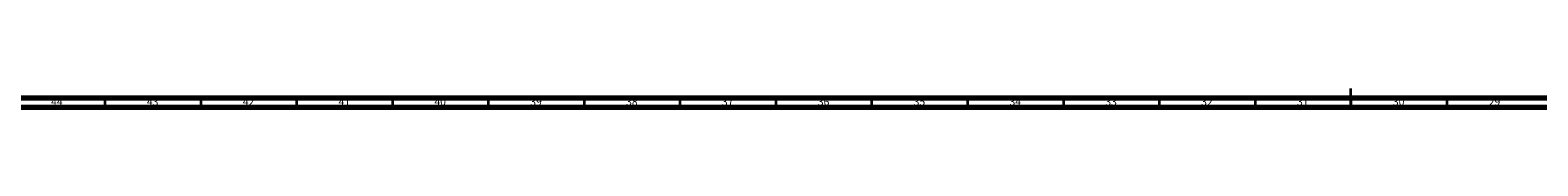
# Model space of a CAD drawing. Units: millimetres. Extents: x 3 to 2996, y 5 to 2995.
# Drawn here: x 811 to 1598, y 5 to 15 of the extents above; entities that cross this region are included whole.
import ezdxf

# ---------------------------------------------------------------- set-up
doc = ezdxf.new("R2010")
doc.units = ezdxf.units.MM
doc.styles.add('SLDTEXTSTYLE0', font='TXT', dxfattribs={"width": 0.75})

msp = doc.modelspace()

# ---------------------------------------------------------------- linework, layer by layer
at = {"color": 5, "linetype": 'Continuous', "lineweight": 70}
for p, q in [((2990, 10), (10, 10)), ((2995, 5), (5, 5))]:
    msp.add_line(p, q, dxfattribs=at)
at = {"color": 5, "linetype": 'Continuous', "lineweight": 35}
for p, q in [((850, 10), (850, 5)), ((900, 10), (900, 5)), ((950, 10), (950, 5)), ((1000, 10), (1000, 5)), ((1050, 10), (1050, 5)), ((1100, 10), (1100, 5)), ((1150, 10), (1150, 5)), ((1200, 10), (1200, 5)), ((1250, 10), (1250, 5)), ((1300, 10), (1300, 5)), ((1350, 10), (1350, 5)), ((1400, 10), (1400, 5)), ((1450, 10), (1450, 5)), ((1500, 5), (1500, 15)), ((1500, 10), (1500, 5)), ((1550, 10), (1550, 5))]:
    msp.add_line(p, q, dxfattribs=at)

# ---------------------------------------------------------------- texts
at = {"color": 7, "linetype": 'Continuous', "lineweight": 0, "char_height": 3.969, "attachment_point": 2, "style": 'SLDTEXTSTYLE0'}
for s, insert in [('44', (824.92, 10.06)), ('43', (874.92, 10.06)), ('42', (924.92, 10.06)), ('41', (974.92, 10.06)), ('40', (1024.92, 10.06)), ('39', (1074.92, 10.06)), ('38', (1124.92, 10.06)), ('37', (1174.92, 10.06)), ('36', (1224.92, 10.06)), ('35', (1274.92, 10.06)), ('34', (1324.92, 10.06)), ('33', (1374.92, 10.06)), ('32', (1424.92, 10.06)), ('31', (1474.92, 10.06)), ('30', (1524.92, 10.06)), ('29', (1574.92, 10.06))]:
    msp.add_mtext(s, dxfattribs=dict(at, insert=insert))

doc.saveas('drawing.dxf')
